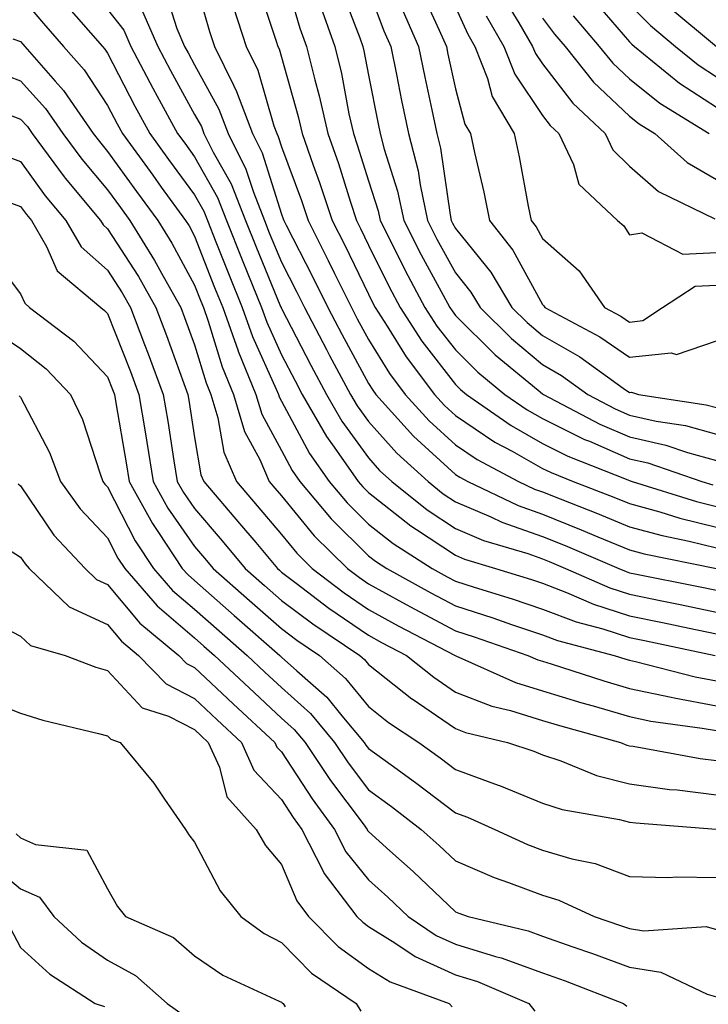
# Model space of a CAD drawing. Units: inches. Extents: x 1000163 to 1002803, y 7245098 to 7247738.
# Drawn here: x 1001668 to 1001747, y 7245572 to 7245685 of the extents above; entities that cross this region are included whole.
import ezdxf

# ---------------------------------------------------------------- set-up
doc = ezdxf.new("R2010")
doc.units = ezdxf.units.IN
doc.header["$MEASUREMENT"] = 0
doc.layers.add('Contour_10007245', color=7, linetype='Continuous', true_color=0x0d16af)

msp = doc.modelspace()

# ---------------------------------------------------------------- linework, layer by layer
at = {"layer": 'Contour_10007245'}
for points in [[(1001698.05, 7245691.28, 3026), (1001700.17, 7245684.04, 3026), (1001700.92, 7245681.92, 3026), (1001701.87, 7245678.1, 3026), (1001702.39, 7245676.26, 3026), (1001703.36, 7245671.92, 3026), (1001704.58, 7245668.45, 3026), (1001705.96, 7245664.01, 3026), (1001706.65, 7245661.92, 3026), (1001707.12, 7245660.99, 3026), (1001708.05, 7245659.08, 3026), (1001710.41, 7245654.28, 3026), (1001711.67, 7245651.92, 3026), (1001714.17, 7245648.04, 3026), (1001718.05, 7245643.06, 3026), (1001718.63, 7245642.5, 3026), (1001719.32, 7245641.92, 3026), (1001724.46, 7245638.33, 3026), (1001728.05, 7245636.28, 3026), (1001730.97, 7245634.84, 3026), (1001737.87, 7245632.1, 3026), (1001738.05, 7245632.02, 3026), (1001738.13, 7245632, 3026), (1001738.36, 7245631.92, 3026), (1001745.74, 7245629.61, 3026), (1001748.05, 7245629.05, 3026)], [(1001688.05, 7245689.67, 3023), (1001689.78, 7245683.65, 3023), (1001690.34, 7245681.92, 3023), (1001692.51, 7245677.46, 3023), (1001692.89, 7245676.76, 3023), (1001694.71, 7245671.92, 3023), (1001695.82, 7245669.69, 3023), (1001698.05, 7245662.65, 3023), (1001698.25, 7245662.12, 3023), (1001698.31, 7245661.92, 3023), (1001698.59, 7245661.38, 3023), (1001701.61, 7245655.48, 3023), (1001703.37, 7245651.92, 3023), (1001704.98, 7245648.85, 3023), (1001708.05, 7245643.18, 3023), (1001708.53, 7245642.4, 3023), (1001708.9, 7245641.92, 3023), (1001713.24, 7245637.11, 3023), (1001718.05, 7245632.73, 3023), (1001718.54, 7245632.41, 3023), (1001719.45, 7245631.92, 3023), (1001725.27, 7245629.14, 3023), (1001728.05, 7245628.14, 3023), (1001732.49, 7245626.36, 3023), (1001734.42, 7245625.55, 3023), (1001738.05, 7245624.06, 3023), (1001739.73, 7245623.6, 3023), (1001748.05, 7245621.92, 3023)], [(1001695.23, 7245689.1, 3025), (1001697.44, 7245682.53, 3025), (1001697.64, 7245681.92, 3025), (1001697.77, 7245681.64, 3025), (1001698.05, 7245680.68, 3025), (1001699.98, 7245673.85, 3025), (1001700.41, 7245671.92, 3025), (1001701.69, 7245668.28, 3025), (1001702.42, 7245666.3, 3025), (1001703.87, 7245661.92, 3025), (1001705.28, 7245659.15, 3025), (1001708.05, 7245653.43, 3025), (1001708.55, 7245652.42, 3025), (1001708.81, 7245651.92, 3025), (1001710.2, 7245649.77, 3025), (1001712.37, 7245646.24, 3025), (1001715.65, 7245641.92, 3025), (1001716.79, 7245640.66, 3025), (1001718.05, 7245639.51, 3025), (1001722.58, 7245636.45, 3025), (1001724.57, 7245635.4, 3025), (1001728.05, 7245633.42, 3025), (1001729.06, 7245632.93, 3025), (1001731.59, 7245631.92, 3025), (1001736.24, 7245630.11, 3025), (1001738.05, 7245629.37, 3025), (1001741.56, 7245628.41, 3025), (1001743.83, 7245627.7, 3025), (1001748.05, 7245626.67, 3025)], [(1001684.61, 7245688.48, 3022), (1001686, 7245683.97, 3022), (1001686.9, 7245681.92, 3022), (1001687.3, 7245681.17, 3022), (1001688.05, 7245679.79, 3022), (1001690.86, 7245674.73, 3022), (1001691.92, 7245671.92, 3022), (1001693.96, 7245667.83, 3022), (1001694.81, 7245665.16, 3022), (1001696.08, 7245661.92, 3022), (1001696.63, 7245660.5, 3022), (1001698.05, 7245657.11, 3022), (1001699.81, 7245653.68, 3022), (1001700.68, 7245651.92, 3022), (1001703.21, 7245647.08, 3022), (1001703.58, 7245646.39, 3022), (1001705.98, 7245641.92, 3022), (1001706.73, 7245640.6, 3022), (1001708.05, 7245638.8, 3022), (1001711.29, 7245635.16, 3022), (1001714.9, 7245631.92, 3022), (1001716.64, 7245630.51, 3022), (1001718.05, 7245629.59, 3022), (1001722.13, 7245627.84, 3022), (1001723.37, 7245627.24, 3022), (1001728.05, 7245625.57, 3022), (1001730.67, 7245624.54, 3022), (1001736.84, 7245621.92, 3022), (1001737.68, 7245621.55, 3022), (1001738.05, 7245621.43, 3022), (1001738.67, 7245621.3, 3022), (1001745.97, 7245619.84, 3022), (1001748.05, 7245619.41, 3022)], [(1001704.84, 7245688.71, 3028), (1001707.04, 7245682.93, 3028), (1001707.4, 7245681.92, 3028), (1001707.53, 7245681.4, 3028), (1001708.05, 7245678.63, 3028), (1001709.15, 7245673.02, 3028), (1001709.39, 7245671.92, 3028), (1001709.84, 7245670.13, 3028), (1001711.4, 7245665.27, 3028), (1001712.11, 7245661.92, 3028), (1001714.11, 7245657.98, 3028), (1001716.65, 7245653.32, 3028), (1001717.4, 7245651.92, 3028), (1001717.65, 7245651.52, 3028), (1001718.05, 7245651.01, 3028), (1001722.61, 7245646.48, 3028), (1001727.55, 7245642.42, 3028), (1001728.05, 7245642, 3028), (1001728.18, 7245641.92, 3028), (1001734.64, 7245638.51, 3028), (1001738.05, 7245637.04, 3028), (1001742.23, 7245636.1, 3028), (1001744.74, 7245635.23, 3028), (1001748.05, 7245634.32, 3028)], [(1001708.05, 7245688.41, 3029), (1001709.83, 7245683.7, 3029), (1001710.61, 7245681.92, 3029), (1001711.26, 7245678.71, 3029), (1001711.85, 7245675.72, 3029), (1001712.64, 7245671.92, 3029), (1001713.74, 7245667.61, 3029), (1001713.97, 7245666, 3029), (1001714.84, 7245661.92, 3029), (1001715.91, 7245659.78, 3029), (1001718.05, 7245655.88, 3029), (1001719.82, 7245653.69, 3029), (1001720.88, 7245651.92, 3029), (1001724.48, 7245648.35, 3029), (1001728.05, 7245645.36, 3029), (1001730.23, 7245644.1, 3029), (1001733.26, 7245641.92, 3029), (1001736.4, 7245640.27, 3029), (1001738.05, 7245639.55, 3029), (1001741.12, 7245638.85, 3029), (1001744.48, 7245638.35, 3029), (1001748.05, 7245637.37, 3029)], [(1001714.21, 7245688.08, 3031), (1001716.19, 7245683.78, 3031), (1001717.01, 7245681.92, 3031), (1001717.18, 7245681.05, 3031), (1001718.05, 7245677.04, 3031), (1001719.12, 7245672.99, 3031), (1001719.77, 7245671.92, 3031), (1001720.23, 7245669.74, 3031), (1001721.29, 7245665.16, 3031), (1001721.96, 7245661.92, 3031), (1001724.63, 7245658.5, 3031), (1001728.05, 7245652.24, 3031), (1001728.22, 7245652.09, 3031), (1001728.33, 7245651.92, 3031), (1001734.66, 7245648.53, 3031), (1001738.05, 7245646.19, 3031), (1001742.85, 7245646.72, 3031), (1001743.45, 7245646.52, 3031), (1001748.05, 7245648.08, 3031)], [(1001668.05, 7245687.69, 3018), (1001670.68, 7245684.55, 3018), (1001673, 7245681.92, 3018), (1001675.36, 7245679.23, 3018), (1001678.05, 7245675.13, 3018), (1001679.15, 7245673.02, 3018), (1001679.75, 7245671.92, 3018), (1001683.24, 7245667.11, 3018), (1001684.23, 7245665.74, 3018), (1001687.02, 7245661.92, 3018), (1001687.42, 7245661.29, 3018), (1001688.05, 7245660.11, 3018), (1001690.35, 7245654.22, 3018), (1001691.3, 7245651.92, 3018), (1001693.06, 7245646.93, 3018), (1001693.07, 7245646.9, 3018), (1001695.11, 7245641.92, 3018), (1001695.78, 7245639.65, 3018), (1001698.05, 7245635.46, 3018), (1001699.29, 7245633.16, 3018), (1001700.15, 7245631.92, 3018), (1001703.75, 7245627.62, 3018), (1001708.05, 7245623.38, 3018), (1001708.87, 7245622.74, 3018), (1001710.15, 7245621.92, 3018), (1001715.23, 7245619.1, 3018), (1001718.05, 7245617.61, 3018), (1001722.36, 7245616.23, 3018), (1001724.49, 7245615.48, 3018), (1001728.05, 7245614.29, 3018), (1001729.76, 7245613.63, 3018), (1001736.31, 7245611.92, 3018), (1001737.63, 7245611.5, 3018), (1001738.05, 7245611.37, 3018), (1001738.74, 7245611.23, 3018), (1001745.6, 7245609.47, 3018), (1001748.05, 7245609.01, 3018)], [(1001673.05, 7245686.92, 3019), (1001677.47, 7245681.92, 3019), (1001677.75, 7245681.62, 3019), (1001678.05, 7245681.15, 3019), (1001681.2, 7245675.07, 3019), (1001682.92, 7245671.92, 3019), (1001685.07, 7245668.94, 3019), (1001688.05, 7245664.88, 3019), (1001689.11, 7245662.98, 3019), (1001689.53, 7245661.92, 3019), (1001690.51, 7245659.46, 3019), (1001691.95, 7245655.82, 3019), (1001693.53, 7245651.92, 3019), (1001694.71, 7245648.58, 3019), (1001697.45, 7245642.52, 3019), (1001697.7, 7245641.92, 3019), (1001697.78, 7245641.65, 3019), (1001698.05, 7245641.15, 3019), (1001701.26, 7245635.13, 3019), (1001703.51, 7245631.92, 3019), (1001705.58, 7245629.45, 3019), (1001708.05, 7245627.01, 3019), (1001710.9, 7245624.77, 3019), (1001715.38, 7245621.92, 3019), (1001717.1, 7245620.97, 3019), (1001718.05, 7245620.46, 3019), (1001720.2, 7245619.77, 3019), (1001724.55, 7245618.42, 3019), (1001728.05, 7245617.25, 3019), (1001731.91, 7245615.78, 3019), (1001735, 7245614.97, 3019), (1001738.05, 7245613.98, 3019), (1001739.76, 7245613.63, 3019), (1001747.9, 7245611.92, 3019)], [(1001723.59, 7245687.46, 3034), (1001725.34, 7245684.63, 3034), (1001726.92, 7245681.92, 3034), (1001727.24, 7245681.11, 3034), (1001728.05, 7245679.91, 3034), (1001731.52, 7245675.39, 3034), (1001735.24, 7245671.92, 3034), (1001736.15, 7245670.02, 3034), (1001738.05, 7245668.17, 3034), (1001741.38, 7245665.25, 3034), (1001747.87, 7245662.1, 3034)], [(1001733.67, 7245687.54, 3037), (1001738.05, 7245682.45, 3037), (1001738.31, 7245682.18, 3037), (1001738.63, 7245681.92, 3037), (1001743.82, 7245677.69, 3037), (1001748.05, 7245674.94, 3037)], [(1001738.05, 7245686.76, 3038), (1001740.45, 7245684.32, 3038), (1001743.33, 7245681.92, 3038), (1001745.93, 7245679.8, 3038), (1001748.05, 7245678.42, 3038)], [(1001678.05, 7245686.18, 3020), (1001679.92, 7245683.79, 3020), (1001680.74, 7245681.92, 3020), (1001683.26, 7245677.13, 3020), (1001683.77, 7245676.2, 3020), (1001686.1, 7245671.92, 3020), (1001686.92, 7245670.79, 3020), (1001688.05, 7245669.23, 3020), (1001690.69, 7245664.56, 3020), (1001691.71, 7245661.92, 3020), (1001693.52, 7245657.39, 3020), (1001694.18, 7245655.79, 3020), (1001695.76, 7245651.92, 3020), (1001696.36, 7245650.23, 3020), (1001698.05, 7245646.49, 3020), (1001699.6, 7245643.47, 3020), (1001700.44, 7245641.92, 3020), (1001703.22, 7245637.09, 3020), (1001704.12, 7245635.85, 3020), (1001706.86, 7245631.92, 3020), (1001707.41, 7245631.28, 3020), (1001708.05, 7245630.63, 3020), (1001712.93, 7245626.8, 3020), (1001713.56, 7245626.41, 3020), (1001718.05, 7245623.43, 3020), (1001719.1, 7245622.97, 3020), (1001722.66, 7245621.92, 3020), (1001726.77, 7245620.64, 3020), (1001728.05, 7245620.22, 3020), (1001730.81, 7245619.16, 3020), (1001733.93, 7245617.8, 3020), (1001738.05, 7245616.47, 3020), (1001741.83, 7245615.7, 3020), (1001744.92, 7245615.05, 3020), (1001748.05, 7245614.4, 3020)], [(1001682.05, 7245685.92, 3021), (1001683.82, 7245681.92, 3021), (1001685.28, 7245679.15, 3021), (1001688.05, 7245674.11, 3021), (1001688.83, 7245672.7, 3021), (1001689.12, 7245671.92, 3021), (1001690.2, 7245669.77, 3021), (1001692.25, 7245666.12, 3021), (1001693.89, 7245661.92, 3021), (1001695.08, 7245658.95, 3021), (1001697.95, 7245652.02, 3021), (1001697.99, 7245651.92, 3021), (1001698.01, 7245651.88, 3021), (1001698.05, 7245651.78, 3021), (1001701.41, 7245645.28, 3021), (1001703.21, 7245641.92, 3021), (1001704.97, 7245638.84, 3021), (1001708.05, 7245634.62, 3021), (1001709.32, 7245633.19, 3021), (1001710.74, 7245631.92, 3021), (1001714.8, 7245628.67, 3021), (1001718.05, 7245626.51, 3021), (1001721.26, 7245625.13, 3021), (1001726.35, 7245623.62, 3021), (1001728.05, 7245623.01, 3021), (1001728.83, 7245622.7, 3021), (1001730.68, 7245621.92, 3021), (1001735.8, 7245619.67, 3021), (1001738.05, 7245618.95, 3021), (1001741.78, 7245618.19, 3021), (1001743.89, 7245617.76, 3021), (1001748.05, 7245616.9, 3021)], [(1001692.54, 7245686.41, 3024), (1001693.99, 7245681.92, 3024), (1001695.32, 7245679.19, 3024), (1001697.17, 7245672.8, 3024), (1001697.5, 7245671.92, 3024), (1001697.68, 7245671.55, 3024), (1001698.05, 7245670.4, 3024), (1001700.34, 7245664.21, 3024), (1001701.1, 7245661.92, 3024), (1001703.43, 7245657.3, 3024), (1001704.15, 7245655.82, 3024), (1001706.08, 7245651.92, 3024), (1001706.75, 7245650.62, 3024), (1001708.05, 7245648.23, 3024), (1001710.45, 7245644.32, 3024), (1001712.27, 7245641.92, 3024), (1001715.01, 7245638.88, 3024), (1001718.05, 7245636.12, 3024), (1001720.56, 7245634.43, 3024), (1001725.29, 7245631.92, 3024), (1001727.15, 7245631.02, 3024), (1001728.05, 7245630.71, 3024), (1001730.07, 7245629.9, 3024), (1001734.37, 7245628.24, 3024), (1001738.05, 7245626.71, 3024), (1001741.82, 7245625.69, 3024), (1001744.91, 7245625.06, 3024), (1001748.05, 7245624.29, 3024)], [(1001702.57, 7245686.44, 3027), (1001704.16, 7245681.92, 3027), (1001704.93, 7245678.8, 3027), (1001705.8, 7245674.17, 3027), (1001706.31, 7245671.92, 3027), (1001706.76, 7245670.63, 3027), (1001708.05, 7245666.49, 3027), (1001709.16, 7245663.03, 3027), (1001709.4, 7245661.92, 3027), (1001710.78, 7245659.19, 3027), (1001712.28, 7245656.15, 3027), (1001714.53, 7245651.92, 3027), (1001715.91, 7245649.78, 3027), (1001718.05, 7245647.04, 3027), (1001720.62, 7245644.49, 3027), (1001723.74, 7245641.92, 3027), (1001726.27, 7245640.14, 3027), (1001728.05, 7245639.14, 3027), (1001732.88, 7245636.75, 3027), (1001733.44, 7245636.53, 3027), (1001738.05, 7245634.53, 3027), (1001740.18, 7245634.05, 3027), (1001746.37, 7245631.92, 3027), (1001747.65, 7245631.52, 3027)], [(1001712.05, 7245685.92, 3030), (1001713.8, 7245681.92, 3030), (1001714.52, 7245678.39, 3030), (1001715.34, 7245674.63, 3030), (1001715.9, 7245671.92, 3030), (1001716.34, 7245670.21, 3030), (1001717.42, 7245662.55, 3030), (1001717.55, 7245661.92, 3030), (1001717.72, 7245661.59, 3030), (1001718.05, 7245660.98, 3030), (1001722.11, 7245655.98, 3030), (1001724.54, 7245651.92, 3030), (1001726.3, 7245650.17, 3030), (1001728.05, 7245648.71, 3030), (1001732.36, 7245646.23, 3030), (1001737.32, 7245642.65, 3030), (1001738.05, 7245642.14, 3030), (1001738.3, 7245642.17, 3030), (1001739.07, 7245641.92, 3030), (1001746.87, 7245640.74, 3030), (1001748.05, 7245640.41, 3030)], [(1001718.05, 7245686.42, 3032), (1001719.47, 7245683.34, 3032), (1001720.29, 7245681.92, 3032), (1001721.72, 7245678.25, 3032), (1001722.28, 7245676.15, 3032), (1001724.79, 7245671.92, 3032), (1001725.36, 7245669.23, 3032), (1001726.41, 7245663.56, 3032), (1001726.74, 7245661.92, 3032), (1001727.32, 7245661.19, 3032), (1001728.05, 7245659.84, 3032), (1001732.27, 7245656.14, 3032), (1001735.18, 7245651.92, 3032), (1001737.04, 7245650.91, 3032), (1001738.05, 7245650.22, 3032), (1001739.57, 7245650.4, 3032), (1001741.85, 7245651.92, 3032), (1001745.59, 7245654.38, 3032), (1001748.05, 7245654.49, 3032)], [(1001731.58, 7245685.45, 3036), (1001734.58, 7245681.92, 3036), (1001736.13, 7245680, 3036), (1001738.05, 7245678.18, 3036), (1001741.54, 7245675.41, 3036), (1001747.2, 7245671.92, 3036)], [(1001742.59, 7245686.46, 3039), (1001748.05, 7245681.92, 3039)], [(1001721.56, 7245685.43, 3033), (1001723.61, 7245681.92, 3033), (1001724.86, 7245678.73, 3033), (1001728.05, 7245674, 3033), (1001728.95, 7245672.82, 3033), (1001729.92, 7245671.92, 3033), (1001731.61, 7245668.36, 3033), (1001732.23, 7245666.1, 3033), (1001736.66, 7245661.92, 3033), (1001737.42, 7245661.29, 3033), (1001738.05, 7245660.25, 3033), (1001739.48, 7245660.49, 3033), (1001744.19, 7245658.06, 3033), (1001748.05, 7245658.24, 3033)], [(1001728.05, 7245685.18, 3035), (1001729.45, 7245683.32, 3035), (1001730.65, 7245681.92, 3035), (1001733.93, 7245677.8, 3035), (1001738.05, 7245673.92, 3035), (1001739.16, 7245673.03, 3035), (1001740.98, 7245671.92, 3035), (1001744.7, 7245668.57, 3035), (1001748.05, 7245666.64, 3035)], [(1001667.17, 7245682.8, 3017), (1001668.05, 7245682.48, 3017), (1001668.3, 7245682.17, 3017), (1001668.53, 7245681.92, 3017), (1001672.03, 7245677.94, 3017), (1001672.99, 7245676.86, 3017), (1001676.41, 7245671.92, 3017), (1001677.11, 7245670.98, 3017), (1001678.05, 7245669.86, 3017), (1001681.38, 7245665.25, 3017), (1001683.82, 7245661.92, 3017), (1001685.44, 7245659.31, 3017), (1001688.05, 7245654.49, 3017), (1001688.77, 7245652.64, 3017), (1001689.07, 7245651.92, 3017), (1001689.62, 7245650.35, 3017), (1001691.21, 7245645.08, 3017), (1001692.51, 7245641.92, 3017), (1001693.79, 7245637.66, 3017), (1001695.54, 7245634.43, 3017), (1001696.63, 7245631.92, 3017), (1001697.29, 7245631.16, 3017), (1001698.05, 7245630.25, 3017), (1001701.81, 7245625.68, 3017), (1001705.63, 7245621.92, 3017), (1001707.01, 7245620.88, 3017), (1001708.05, 7245620.15, 3017), (1001711.96, 7245618.01, 3017), (1001713.36, 7245617.23, 3017), (1001718.05, 7245614.75, 3017), (1001720.19, 7245614.06, 3017), (1001726.37, 7245611.92, 3017), (1001727.53, 7245611.4, 3017), (1001728.05, 7245611.24, 3017), (1001729.03, 7245610.94, 3017), (1001735.12, 7245608.99, 3017), (1001738.05, 7245608.13, 3017), (1001742.84, 7245607.13, 3017), (1001743.17, 7245607.04, 3017), (1001748.05, 7245606.14, 3017)], [(1001665.18, 7245679.05, 3016), (1001668.05, 7245677.98, 3016), (1001670.91, 7245674.78, 3016), (1001672.89, 7245671.92, 3016), (1001675.08, 7245668.95, 3016), (1001678.05, 7245665.45, 3016), (1001679.53, 7245663.4, 3016), (1001680.61, 7245661.92, 3016), (1001683.46, 7245657.33, 3016), (1001684.45, 7245655.52, 3016), (1001686.48, 7245651.92, 3016), (1001686.91, 7245650.78, 3016), (1001688.05, 7245647.63, 3016), (1001689.38, 7245643.25, 3016), (1001689.92, 7245641.92, 3016), (1001690.73, 7245639.24, 3016), (1001691.41, 7245635.28, 3016), (1001692.87, 7245631.92, 3016), (1001695.26, 7245629.13, 3016), (1001698.05, 7245625.8, 3016), (1001699.8, 7245623.67, 3016), (1001701.58, 7245621.92, 3016), (1001705.25, 7245619.12, 3016), (1001708.05, 7245617.19, 3016), (1001711.46, 7245615.33, 3016), (1001718.01, 7245611.92, 3016), (1001718.03, 7245611.9, 3016), (1001718.1, 7245611.87, 3016), (1001724.93, 7245608.8, 3016), (1001728.05, 7245607.85, 3016), (1001732.59, 7245606.46, 3016), (1001733.86, 7245606.11, 3016), (1001738.05, 7245604.89, 3016), (1001740.5, 7245604.37, 3016), (1001746.4, 7245603.57, 3016), (1001748.05, 7245603.27, 3016)], [(1001665.42, 7245674.55, 3015), (1001668.05, 7245673.58, 3015), (1001668.83, 7245672.7, 3015), (1001669.38, 7245671.92, 3015), (1001673.06, 7245666.93, 3015), (1001673.19, 7245666.78, 3015), (1001677.25, 7245661.92, 3015), (1001677.54, 7245661.41, 3015), (1001678.05, 7245660.96, 3015), (1001681.59, 7245655.46, 3015), (1001683.58, 7245651.92, 3015), (1001684.82, 7245648.69, 3015), (1001686.81, 7245643.16, 3015), (1001687.27, 7245641.92, 3015), (1001687.38, 7245641.25, 3015), (1001688.05, 7245636.97, 3015), (1001688.79, 7245632.66, 3015), (1001689.11, 7245631.92, 3015), (1001693.23, 7245627.1, 3015), (1001695.08, 7245624.89, 3015), (1001697.57, 7245621.92, 3015), (1001697.83, 7245621.7, 3015), (1001698.05, 7245621.5, 3015), (1001699.75, 7245620.22, 3015), (1001703.49, 7245617.36, 3015), (1001708.05, 7245614.23, 3015), (1001709.54, 7245613.41, 3015), (1001712.42, 7245611.92, 3015), (1001715.54, 7245609.41, 3015), (1001718.05, 7245607.69, 3015), (1001722.23, 7245606.1, 3015), (1001724.38, 7245605.59, 3015), (1001728.05, 7245604.45, 3015), (1001729.99, 7245603.86, 3015), (1001737.01, 7245601.92, 3015), (1001737.75, 7245601.62, 3015), (1001738.05, 7245601.54, 3015), (1001738.49, 7245601.48, 3015), (1001746.18, 7245600.05, 3015), (1001748.05, 7245599.82, 3015)], [(1001665.69, 7245669.56, 3014), (1001668.05, 7245668.71, 3014), (1001670.89, 7245664.76, 3014), (1001673.27, 7245661.92, 3014), (1001675.03, 7245658.9, 3014), (1001678.05, 7245656.22, 3014), (1001679.73, 7245653.6, 3014), (1001680.68, 7245651.92, 3014), (1001682.31, 7245647.66, 3014), (1001682.73, 7245646.6, 3014), (1001684.46, 7245641.92, 3014), (1001684.96, 7245638.83, 3014), (1001685.68, 7245634.29, 3014), (1001686.07, 7245631.92, 3014), (1001686.77, 7245630.64, 3014), (1001688.05, 7245628.8, 3014), (1001691.21, 7245625.08, 3014), (1001693.88, 7245621.92, 3014), (1001696.09, 7245619.96, 3014), (1001698.05, 7245618.25, 3014), (1001701.66, 7245615.53, 3014), (1001707.04, 7245611.92, 3014), (1001707.58, 7245611.45, 3014), (1001708.05, 7245610.87, 3014), (1001713.04, 7245606.93, 3014), (1001713.05, 7245606.92, 3014), (1001718.05, 7245603.5, 3014), (1001719.19, 7245603.06, 3014), (1001724.03, 7245601.92, 3014), (1001727.04, 7245600.91, 3014), (1001728.05, 7245600.5, 3014), (1001730.16, 7245599.81, 3014), (1001734.26, 7245598.13, 3014), (1001738.05, 7245597.15, 3014), (1001742.65, 7245596.52, 3014), (1001743.52, 7245596.45, 3014), (1001748.05, 7245595.88, 3014)], [(1001665.52, 7245664.45, 3013), (1001668.05, 7245663.54, 3013), (1001668.73, 7245662.6, 3013), (1001669.3, 7245661.92, 3013), (1001671.03, 7245658.94, 3013), (1001672.25, 7245656.12, 3013), (1001677.27, 7245651.92, 3013), (1001677.71, 7245651.58, 3013), (1001678.05, 7245651.23, 3013), (1001680.68, 7245644.55, 3013), (1001681.65, 7245641.92, 3013), (1001682.36, 7245637.61, 3013), (1001682.56, 7245636.43, 3013), (1001683.29, 7245631.92, 3013), (1001684.99, 7245628.86, 3013), (1001688.05, 7245624.43, 3013), (1001689.21, 7245623.08, 3013), (1001690.18, 7245621.92, 3013), (1001694.36, 7245618.23, 3013), (1001698.05, 7245615.01, 3013), (1001699.81, 7245613.68, 3013), (1001702.42, 7245611.92, 3013), (1001705.41, 7245609.28, 3013), (1001708.05, 7245606.03, 3013), (1001710.34, 7245604.21, 3013), (1001713.82, 7245601.92, 3013), (1001716.28, 7245600.15, 3013), (1001718.05, 7245598.8, 3013), (1001722.96, 7245597.01, 3013), (1001723.1, 7245596.97, 3013), (1001728.05, 7245594.94, 3013), (1001730.33, 7245594.2, 3013), (1001736.91, 7245593.06, 3013), (1001738.05, 7245592.76, 3013), (1001738.79, 7245592.66, 3013), (1001748.02, 7245591.95, 3013)], [(1001664.41, 7245658.28, 3012), (1001668.05, 7245653.48, 3012), (1001668.53, 7245652.4, 3012), (1001669.09, 7245651.92, 3012), (1001674.18, 7245648.05, 3012), (1001678.05, 7245643.96, 3012), (1001678.63, 7245642.5, 3012), (1001678.84, 7245641.92, 3012), (1001679, 7245640.97, 3012), (1001680.18, 7245634.05, 3012), (1001680.52, 7245631.92, 3012), (1001683.21, 7245627.08, 3012), (1001683.91, 7245626.06, 3012), (1001686.64, 7245621.92, 3012), (1001687.3, 7245621.17, 3012), (1001688.05, 7245620.52, 3012), (1001692.62, 7245616.49, 3012), (1001697.85, 7245611.92, 3012), (1001697.95, 7245611.82, 3012), (1001698.05, 7245611.73, 3012), (1001699.82, 7245610.15, 3012), (1001703.26, 7245607.13, 3012), (1001704.98, 7245604.99, 3012), (1001707.54, 7245601.92, 3012), (1001707.75, 7245601.62, 3012), (1001708.05, 7245601.21, 3012), (1001710.64, 7245599.33, 3012), (1001713.45, 7245597.32, 3012), (1001718.05, 7245593.81, 3012), (1001719.44, 7245593.31, 3012), (1001722.58, 7245591.92, 3012), (1001726.33, 7245590.2, 3012), (1001728.05, 7245589.55, 3012), (1001731.42, 7245588.55, 3012), (1001734.12, 7245587.99, 3012), (1001738.05, 7245586.5, 3012), (1001742.53, 7245586.4, 3012), (1001743.5, 7245586.47, 3012), (1001748.05, 7245586.39, 3012)], [(1001665.2, 7245649.07, 3011), (1001668.05, 7245647.18, 3011), (1001670.99, 7245644.86, 3011), (1001673.79, 7245641.92, 3011), (1001675.15, 7245639.02, 3011), (1001677.19, 7245632.78, 3011), (1001677.52, 7245631.92, 3011), (1001677.75, 7245631.62, 3011), (1001678.05, 7245631.29, 3011), (1001681.23, 7245625.1, 3011), (1001683.33, 7245621.92, 3011), (1001685.52, 7245619.39, 3011), (1001688.05, 7245617.23, 3011), (1001690.87, 7245614.74, 3011), (1001694.1, 7245611.92, 3011), (1001696.14, 7245610.01, 3011), (1001698.05, 7245608.23, 3011), (1001701.38, 7245605.25, 3011), (1001704.14, 7245601.92, 3011), (1001705.71, 7245599.58, 3011), (1001708.05, 7245596.46, 3011), (1001710.68, 7245594.55, 3011), (1001714.1, 7245591.92, 3011), (1001716.18, 7245590.05, 3011), (1001718.05, 7245588.29, 3011), (1001722.51, 7245586.38, 3011), (1001724.14, 7245585.83, 3011), (1001728.05, 7245584.35, 3011), (1001729.92, 7245583.8, 3011), (1001734.01, 7245581.92, 3011), (1001737.02, 7245580.89, 3011), (1001738.05, 7245580.51, 3011), (1001739.72, 7245580.25, 3011), (1001746.87, 7245580.74, 3011), (1001748.05, 7245580.41, 3011)], [(1001667.89, 7245641.76, 3010), (1001668.05, 7245641.61, 3010), (1001671.36, 7245635.23, 3010), (1001672.64, 7245631.92, 3010), (1001674.9, 7245628.77, 3010), (1001678.05, 7245625.43, 3010), (1001679.24, 7245623.11, 3010), (1001680.03, 7245621.92, 3010), (1001683.74, 7245617.61, 3010), (1001688.05, 7245613.94, 3010), (1001689.12, 7245612.99, 3010), (1001690.34, 7245611.92, 3010), (1001694.31, 7245608.18, 3010), (1001698.05, 7245604.72, 3010), (1001699.52, 7245603.39, 3010), (1001700.76, 7245601.92, 3010), (1001703.67, 7245597.55, 3010), (1001707.42, 7245592.55, 3010), (1001707.88, 7245591.92, 3010), (1001707.94, 7245591.81, 3010), (1001708.05, 7245591.68, 3010), (1001710.5, 7245589.47, 3010), (1001713.19, 7245587.06, 3010), (1001718.05, 7245582.45, 3010), (1001718.42, 7245582.29, 3010), (1001719.51, 7245581.92, 3010), (1001726.4, 7245580.27, 3010), (1001728.05, 7245579.66, 3010), (1001731.55, 7245578.42, 3010), (1001733.79, 7245577.66, 3010), (1001738.05, 7245576.09, 3010), (1001741.64, 7245575.51, 3010), (1001747, 7245572.97, 3010), (1001748.05, 7245572.68, 3010)], [(1001667.76, 7245631.63, 3009), (1001668.05, 7245631.43, 3009), (1001671.88, 7245625.75, 3009), (1001675.47, 7245621.92, 3009), (1001676.79, 7245620.66, 3009), (1001678.05, 7245620.07, 3009), (1001681.77, 7245615.64, 3009), (1001686.25, 7245611.92, 3009), (1001687.13, 7245611, 3009), (1001688.05, 7245610.53, 3009), (1001692.48, 7245606.35, 3009), (1001697.28, 7245601.92, 3009), (1001697.51, 7245601.38, 3009), (1001698.05, 7245600.82, 3009), (1001701.56, 7245595.43, 3009), (1001704.13, 7245591.92, 3009), (1001705.46, 7245589.33, 3009), (1001708.05, 7245586.13, 3009), (1001710.27, 7245584.14, 3009), (1001712.6, 7245581.92, 3009), (1001715.84, 7245579.71, 3009), (1001718.05, 7245578.72, 3009), (1001722.65, 7245577.32, 3009), (1001723.29, 7245577.16, 3009), (1001728.05, 7245575.43, 3009), (1001730.64, 7245574.51, 3009), (1001737.38, 7245571.92, 3009), (1001737.73, 7245571.6, 3009)], [(1001664.48, 7245625.49, 3008), (1001668.05, 7245623.2, 3008), (1001668.57, 7245622.44, 3008), (1001669.05, 7245621.92, 3008), (1001673.65, 7245617.52, 3008), (1001678.05, 7245615.46, 3008), (1001679.67, 7245613.54, 3008), (1001681.62, 7245611.92, 3008), (1001684.77, 7245608.64, 3008), (1001688.05, 7245606.97, 3008), (1001690.65, 7245604.52, 3008), (1001693.45, 7245601.92, 3008), (1001694.87, 7245598.74, 3008), (1001698.05, 7245595.34, 3008), (1001699.4, 7245593.27, 3008), (1001700.38, 7245591.92, 3008), (1001702.85, 7245587.12, 3008), (1001702.97, 7245586.84, 3008), (1001706.72, 7245581.92, 3008), (1001707.38, 7245581.25, 3008), (1001708.05, 7245580.77, 3008), (1001711.09, 7245578.88, 3008), (1001713.42, 7245577.29, 3008), (1001718.05, 7245575.2, 3008), (1001720.57, 7245574.44, 3008), (1001726.49, 7245571.92, 3008), (1001727.17, 7245571.04, 3008)], [(1001663.52, 7245616.45, 3007), (1001668.05, 7245614.13, 3007), (1001669.19, 7245613.06, 3007), (1001673.16, 7245611.92, 3007), (1001676.71, 7245610.58, 3007), (1001678.05, 7245610.19, 3007), (1001682.04, 7245605.91, 3007), (1001685.05, 7245604.92, 3007), (1001688.05, 7245603.39, 3007), (1001688.81, 7245602.68, 3007), (1001689.63, 7245601.92, 3007), (1001690.9, 7245599.07, 3007), (1001691.78, 7245595.65, 3007), (1001695.13, 7245591.92, 3007), (1001696.21, 7245590.08, 3007), (1001698.05, 7245587.9, 3007), (1001699.82, 7245583.69, 3007), (1001701.16, 7245581.92, 3007), (1001704.57, 7245578.44, 3007), (1001708.05, 7245575.94, 3007), (1001710.53, 7245574.4, 3007), (1001717.31, 7245571.92, 3007), (1001717.65, 7245571.52, 3007)], [(1001663.28, 7245607.15, 3006), (1001668.05, 7245605.29, 3006), (1001670.59, 7245604.46, 3006), (1001677.01, 7245602.96, 3006), (1001678.05, 7245602.66, 3006), (1001678.41, 7245602.28, 3006), (1001679.49, 7245601.92, 3006), (1001683.35, 7245597.22, 3006), (1001684.58, 7245595.39, 3006), (1001687.01, 7245591.92, 3006), (1001687.41, 7245591.28, 3006), (1001688.05, 7245590.47, 3006), (1001691, 7245584.87, 3006), (1001693.38, 7245581.92, 3006), (1001696.07, 7245579.94, 3006), (1001698.05, 7245578.9, 3006), (1001701.51, 7245575.38, 3006), (1001706.64, 7245571.92, 3006), (1001707.17, 7245571.04, 3006)], [(1001667.53, 7245591.4, 3005), (1001668.05, 7245590.96, 3005), (1001669.78, 7245590.19, 3005), (1001675.68, 7245589.55, 3005), (1001678.05, 7245585.1, 3005), (1001679.2, 7245583.07, 3005), (1001680.11, 7245581.92, 3005), (1001685.62, 7245579.49, 3005), (1001688.05, 7245577.4, 3005), (1001691.29, 7245575.16, 3005), (1001697.78, 7245572.19, 3005), (1001698.05, 7245572.06, 3005), (1001698.12, 7245571.99, 3005), (1001698.22, 7245571.92, 3005), (1001698.46, 7245571.51, 3005)], [(1001664.32, 7245588.19, 3004), (1001668.05, 7245585.08, 3004), (1001670.24, 7245584.11, 3004), (1001671.87, 7245581.92, 3004), (1001675.07, 7245578.94, 3004), (1001678.05, 7245576.89, 3004), (1001681.27, 7245575.14, 3004), (1001684.9, 7245571.92, 3004), (1001686.74, 7245570.61, 3004)], [(1001666.82, 7245580.69, 3003), (1001668.05, 7245578.35, 3003), (1001671.4, 7245575.27, 3003), (1001676.61, 7245571.92, 3003), (1001677.7, 7245571.57, 3003)]]:
    msp.add_polyline3d(points, dxfattribs=at)

doc.saveas('drawing.dxf')
